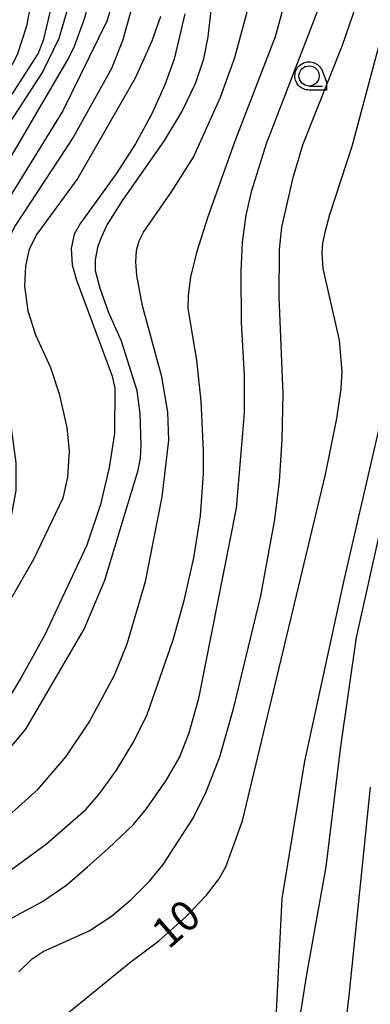
# Model space of a CAD drawing. Extents: x -4000 to -2000, y 93000 to 94500.
# Drawn here: x -2378 to -2335, y 93110 to 93232 of the extents above; entities that cross this region are included whole.
import ezdxf

# ---------------------------------------------------------------- set-up
doc = ezdxf.new("R2010")
doc.units = 0
for name, color, linetype in [('2106000', 3, 'Continuous'), ('6331000', 3, 'Continuous'), ('7101000', 2, 'Continuous'), ('7102000', 6, 'Continuous'), ('CLIP_BOX', 4, 'Continuous')]:
    doc.layers.add(name, color=color, linetype=linetype)
doc.styles.add('Dm_Anotation', font='txt.shx', dxfattribs={"bigfont": 'PSCDM.shx'})

# ---------------------------------------------------------------- blocks, each defined once
blk = doc.blocks.new('633100')
at = {"layer": '6331000'}
blk.add_lwpolyline([(0, -0.5), (0.67, -0.5)], dxfattribs=at)
blk.add_circle((0, 0), 0.5, dxfattribs=at)
at = {"layer": 'CLIP_BOX'}
blk.add_lwpolyline([(0.87, -0.3), (0.87, -0.7), (0, -0.7), (-0.074, -0.695), (-0.146, -0.684), (-0.216, -0.666), (-0.282, -0.64), (-0.35, -0.606), (-0.414, -0.564), (-0.469, -0.521), (-0.52, -0.469), (-0.568, -0.408), (-0.608, -0.35), (-0.64, -0.281), (-0.666, -0.214), (-0.686, -0.144), (-0.697, -0.071), (-0.699, 0.003), (-0.695, 0.075), (-0.684, 0.148), (-0.665, 0.216), (-0.64, 0.281), (-0.606, 0.349), (-0.565, 0.412), (-0.522, 0.467), (-0.467, 0.52), (-0.41, 0.568), (-0.349, 0.607), (-0.283, 0.641), (-0.215, 0.665), (-0.148, 0.684), (-0.072, 0.696), (0, 0.7), (0.074, 0.696), (0.147, 0.685), (0.219, 0.666), (0.283, 0.639), (0.355, 0.605), (0.416, 0.562), (0.472, 0.518), (0.525, 0.463), (0.57, 0.407), (0.609, 0.346), (0.646, 0.273)], close=True, dxfattribs=at)

msp = doc.modelspace()

# ---------------------------------------------------------------- linework, layer by layer
at = {"layer": '2106000', "flags": 128}
msp.add_lwpolyline([(-2365.26, 93000), (-2361.73, 93004.22), (-2355.05, 93013.42), (-2350.7, 93020.46), (-2349.59, 93023.28), (-2347.68, 93028.16), (-2345.67, 93034.96), (-2345.53, 93035.43), (-2343.78, 93043.3), (-2342.66, 93050.25), (-2342.15, 93055.24), (-2341.68, 93061.93), (-2341.41, 93074.77), (-2340.56, 93086.8), (-2339.71, 93093.8), (-2337.6, 93111.43), (-2334.95, 93137.26)], dxfattribs=at)
at = {"layer": '7101000', "flags": 128}
for points in [[(-2398.3, 93161.56), (-2394.2, 93171.3), (-2393.02, 93175.13), (-2392.63, 93177.55), (-2391.86, 93185.52), (-2391.31, 93188.68), (-2390.4, 93191.93), (-2388.48, 93196.8), (-2386.01, 93202.98), (-2383.85, 93207.48), (-2381.56, 93211.74), (-2374.09, 93224.44), (-2372.38, 93227.35), (-2371.62, 93228.93), (-2370.32, 93232.44), (-2369.58, 93235.3), (-2369.3, 93238.31), (-2369.51, 93242.02), (-2370.2, 93245.51), (-2371.37, 93251.6), (-2374.36, 93261.06), (-2374.88, 93265.92), (-2375, 93270.92), (-2374.57, 93285.3)], [(-2382.59, 93138.57), (-2377.64, 93144.45), (-2370.4, 93156.81), (-2367.85, 93162.89), (-2363.7, 93176.49), (-2363.44, 93177.97), (-2363.33, 93179.62), (-2363.49, 93183.51), (-2363.85, 93186.29), (-2365.79, 93192.46), (-2367.34, 93195.95), (-2368.42, 93198.95), (-2368.99, 93201.14), (-2369, 93202.52), (-2368.65, 93204.26), (-2368.23, 93205.4), (-2367.58, 93206.74), (-2365.63, 93209.91), (-2360.48, 93217.19), (-2358.32, 93220.8), (-2356.63, 93224.32), (-2355.57, 93227.38), (-2355.04, 93230.09), (-2353.64, 93242.37)], [(-2373.71, 93108.28), (-2364.8, 93115.51), (-2361.14, 93118.23), (-2357.8, 93121.21), (-2355.3, 93123.87), (-2353.73, 93125.89), (-2352.88, 93127.42), (-2350.82, 93133.09), (-2340.53, 93175.94), (-2339.13, 93182.88), (-2338.58, 93186.55), (-2338.47, 93188.7), (-2338.79, 93192.56), (-2340.81, 93201.42), (-2340.95, 93203.39), (-2340.84, 93204.59), (-2340.54, 93206.11), (-2339.98, 93208.13), (-2337.21, 93216.59), (-2333.43, 93230.77)]]:
    msp.add_lwpolyline(points, dxfattribs=at)
at = {"layer": '7102000', "flags": 128}
for points in [[(-2376.05, 93283.69), (-2376.52, 93269.04), (-2376.62, 93264.36), (-2375.93, 93259.51), (-2373.66, 93252.72), (-2372.44, 93246.35), (-2371.78, 93241.18), (-2371.71, 93237.59), (-2372.09, 93234.86), (-2373.54, 93229.9), (-2375.53, 93225.83), (-2381.82, 93216.14), (-2385.79, 93208.66), (-2390.57, 93197.13), (-2392.12, 93192.14), (-2393.28, 93186.9), (-2394.22, 93179.16), (-2395.25, 93174.49), (-2397.18, 93168.17), (-2399.19, 93163.56)], [(-2387.51, 93207.56), (-2382.23, 93218.51), (-2376.09, 93227.99), (-2375.38, 93229.81), (-2373.98, 93235.8), (-2373.81, 93237.31), (-2373.87, 93240.28), (-2374.53, 93245.3), (-2375.39, 93248.85), (-2377.23, 93255.17), (-2377.96, 93258.75), (-2378.27, 93261.74), (-2378.1, 93273.55), (-2377.74, 93281.87)], [(-2387.46, 93208.63), (-2383.51, 93218.59), (-2378.67, 93227.91), (-2377.5, 93231.44), (-2377, 93234.02), (-2376.74, 93237.22), (-2376.85, 93240.82), (-2377.31, 93244.37), (-2378.54, 93249.57), (-2380.36, 93260.29), (-2380.48, 93265.11), (-2379.39, 93280.08)], [(-2379.73, 93133.75), (-2376.11, 93137.01), (-2372.63, 93141.07), (-2369.78, 93145.29), (-2366.66, 93151.12), (-2365.07, 93155), (-2362.81, 93162.72), (-2360.75, 93173.18), (-2359.92, 93180.18), (-2360.04, 93183.67), (-2360.8, 93188.03), (-2363.17, 93196.8), (-2363.88, 93200.58), (-2364.02, 93202.28), (-2363.93, 93203.67), (-2363.61, 93204.85), (-2363.07, 93205.95), (-2359.58, 93210.92), (-2356.87, 93215.2), (-2353.54, 93222.62), (-2351.74, 93227.54), (-2347.76, 93242.4)], [(-2379.54, 93126.99), (-2375.07, 93130.26), (-2370.21, 93134.48), (-2368.54, 93136.4), (-2366.38, 93139.37), (-2364.24, 93142.9), (-2362.6, 93146.24), (-2359.39, 93155.49), (-2358.01, 93160.37), (-2356.82, 93165.64), (-2356, 93170.83), (-2355.63, 93176.07), (-2355.61, 93178.91), (-2355.93, 93185.03), (-2356.45, 93190.07), (-2357.53, 93196.51), (-2357.5, 93198.09), (-2357.19, 93200.36), (-2356.41, 93203.58), (-2355.07, 93207.86), (-2351.69, 93217.25), (-2346.71, 93230.12), (-2343.54, 93241.76)], [(-2382.51, 93119.4), (-2375.56, 93123.11), (-2372.53, 93125.16), (-2369.99, 93127.41), (-2367.44, 93129.68), (-2364.31, 93132.65), (-2362.72, 93134.53), (-2360.24, 93138.08), (-2358.61, 93140.95), (-2357.4, 93143.99), (-2356.15, 93148.42), (-2351.55, 93171.77), (-2350.54, 93183.55), (-2350.55, 93188.25), (-2350.94, 93194.76), (-2350.98, 93201.01), (-2350.81, 93204.69), (-2350.34, 93208.04), (-2349.65, 93211.08), (-2347.82, 93216.89), (-2340.09, 93237.03)], [(-2366.56, 93235.37), (-2367.61, 93232.03), (-2373.06, 93220.93), (-2381.81, 93206.82), (-2383.37, 93203.29), (-2385.26, 93196.53), (-2385.53, 93194.35), (-2385.41, 93191.54), (-2384.37, 93183.21), (-2384.5, 93178.93), (-2385.06, 93176.1), (-2385.65, 93174.37), (-2390.78, 93166.32), (-2392.83, 93162.28), (-2393.84, 93159.19), (-2394.97, 93154.37)], [(-2364.42, 93234.02), (-2365.65, 93229.61), (-2367, 93226.17), (-2371.71, 93217.74), (-2378.9, 93206.78), (-2380.92, 93202.87), (-2381.66, 93200.38), (-2382.02, 93197.96), (-2381.8, 93194.53), (-2379.51, 93182.29), (-2378.88, 93177.39), (-2378.85, 93173.97), (-2379.38, 93171.03), (-2380.28, 93168.13), (-2382, 93165.28), (-2385.91, 93159.78), (-2387.89, 93156.86), (-2389.55, 93153.85), (-2390.86, 93150.56), (-2392, 93147.47)], [(-2378.49, 93114.42), (-2376.85, 93116.01), (-2375.49, 93116.92), (-2369.77, 93119.48), (-2367.01, 93121.32), (-2364.63, 93123.31), (-2362.31, 93125.62), (-2360.63, 93127.68), (-2356.9, 93133.44), (-2355.28, 93136.68), (-2353.59, 93141.02), (-2351.86, 93147.11), (-2348.55, 93160.93), (-2346.8, 93170.39), (-2346.24, 93175.07), (-2345.88, 93180.29), (-2345.76, 93185.93), (-2346.28, 93197.9), (-2346.23, 93203.78), (-2345.95, 93206.56), (-2344.51, 93212.69), (-2343.34, 93216.72), (-2338.44, 93229.08), (-2336.68, 93234.12)], [(-2357.93, 93232.96), (-2359.27, 93227.35), (-2360.41, 93224.15), (-2362.03, 93220.56), (-2364.05, 93216.87), (-2366.43, 93213.14), (-2370.85, 93207.03), (-2371.65, 93205.67), (-2372, 93203.89), (-2371.88, 93201.89), (-2371.41, 93200.13), (-2366.92, 93188.12), (-2366.62, 93186.64), (-2366.64, 93181.03), (-2367.29, 93176.82), (-2368.39, 93172.22), (-2370.06, 93167.22), (-2375.29, 93156.12), (-2378.19, 93150.83), (-2380.89, 93146.43), (-2383.99, 93142.33), (-2388.29, 93138.03), (-2397.28, 93130.29), (-2403.71, 93123.93)], [(-2360.97, 93232.62), (-2362.02, 93229.55), (-2364.1, 93224.98), (-2371.2, 93212.62), (-2376.28, 93205.7), (-2377.2, 93203.82), (-2377.67, 93201.74), (-2377.8, 93199.27), (-2377.36, 93196.19), (-2376.43, 93193.21), (-2374.56, 93189.19), (-2373.48, 93185.94), (-2372.57, 93181.77), (-2372.28, 93178.83), (-2372.48, 93175.63), (-2373.06, 93173), (-2376.68, 93165.43), (-2380.48, 93158.83), (-2384.67, 93150.19), (-2391.62, 93139.56)], [(-2325.13, 93231.68), (-2328.88, 93220.64), (-2330.75, 93213.64), (-2331.25, 93209.11), (-2331.46, 93201.47), (-2332.15, 93191.03), (-2334.02, 93181.27), (-2338.27, 93162.88), (-2343.11, 93140.47), (-2345.93, 93123.49), (-2346.8, 93106.15), (-2346.41, 93087.14), (-2346.93, 93080.11), (-2349.04, 93065.59), (-2349.66, 93055.32), (-2349.85, 93049.65)], [(-2323.45, 93222.55), (-2326.94, 93204.25), (-2328.11, 93194.89), (-2330.01, 93184.65), (-2332.35, 93175.43), (-2336.72, 93155.8), (-2338.68, 93142.29), (-2340.5, 93127.39), (-2342.89, 93114.09), (-2343.45, 93110.47), (-2345.09, 93100.39), (-2345.35, 93097.56), (-2344.7, 93084.63), (-2346.94, 93053.45), (-2346.73, 93048.66), (-2347.48, 93036.93), (-2347.84, 93035.49)]]:
    msp.add_lwpolyline(points, dxfattribs=at)

# ---------------------------------------------------------------- block references
at = {"layer": '6331000', "xscale": 2.5, "yscale": 2.5, "zscale": 2.5}
msp.add_blockref('633100', (-2342.56, 93225.26), dxfattribs=at)

# ---------------------------------------------------------------- texts
at = {"layer": '7101000', "style": 'Dm_Anotation'}
msp.add_text('10', height=3.75, rotation=41, dxfattribs=at).set_placement((-2359.95, 93117.11))

doc.saveas('drawing.dxf')
